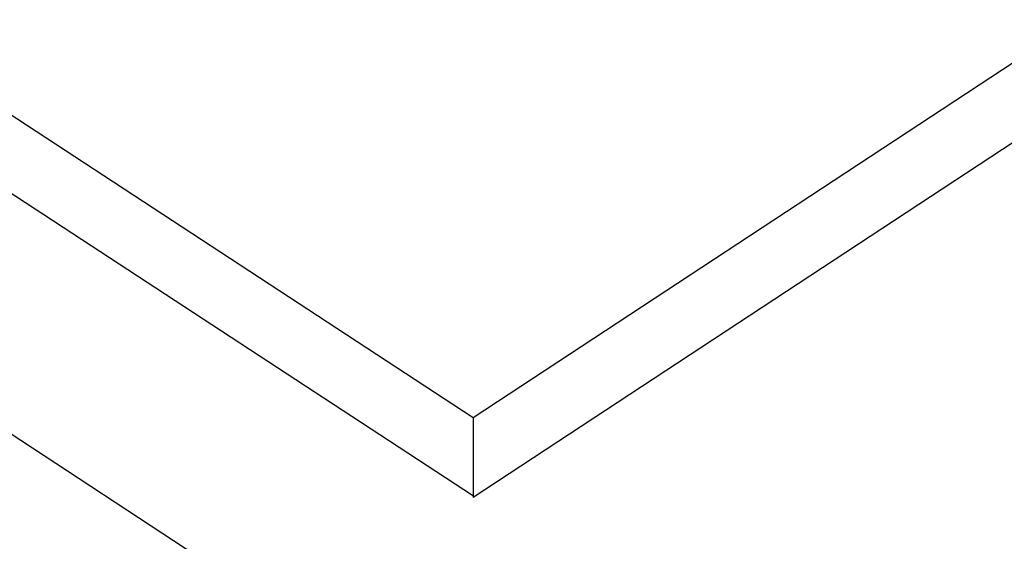
# Model space of a CAD drawing. Extents: x -10.6 to 9.4, y -8.5 to 8.3.
# Drawn here: x 1.3 to 2, y 1 to 1.4 of the extents above; entities that cross this region are included whole.
import ezdxf

# ---------------------------------------------------------------- set-up
doc = ezdxf.new("R2010")
doc.units = 0
doc.header["$LTSCALE"] = 0.2
doc.header["$MEASUREMENT"] = 0
doc.layers.add('NONE', color=7, linetype='CONTINUOUS')

msp = doc.modelspace()

# ---------------------------------------------------------------- linework, layer by layer
at = {"layer": 'NONE', "color": 170, "linetype": 'Continuous'}
for p, q in [((4.41595, 2.9392), (1.59114, 1.08179)), ((4.41595, 2.9392), (1.59114, 1.08179)), ((4.41661, 2.8837), (1.59114, 1.02586)), ((4.41661, 2.8837), (1.59114, 1.02586)), ((1.59114, 1.08179), (0.50421, 1.79355)), ((1.59114, 1.08179), (0.50421, 1.79355)), ((1.59129, 1.02658), (0.46028, 1.76722)), ((1.59129, 1.02658), (0.46028, 1.76722)), ((2.31694, 0.38176), (0.35684, 1.66532)), ((2.31694, 0.38176), (0.35684, 1.66532)), ((1.59114, 1.08179), (1.59114, 1.02586)), ((1.59114, 1.08179), (1.59114, 1.02586))]:
    msp.add_line(p, q, dxfattribs=at)

doc.saveas('drawing.dxf')
